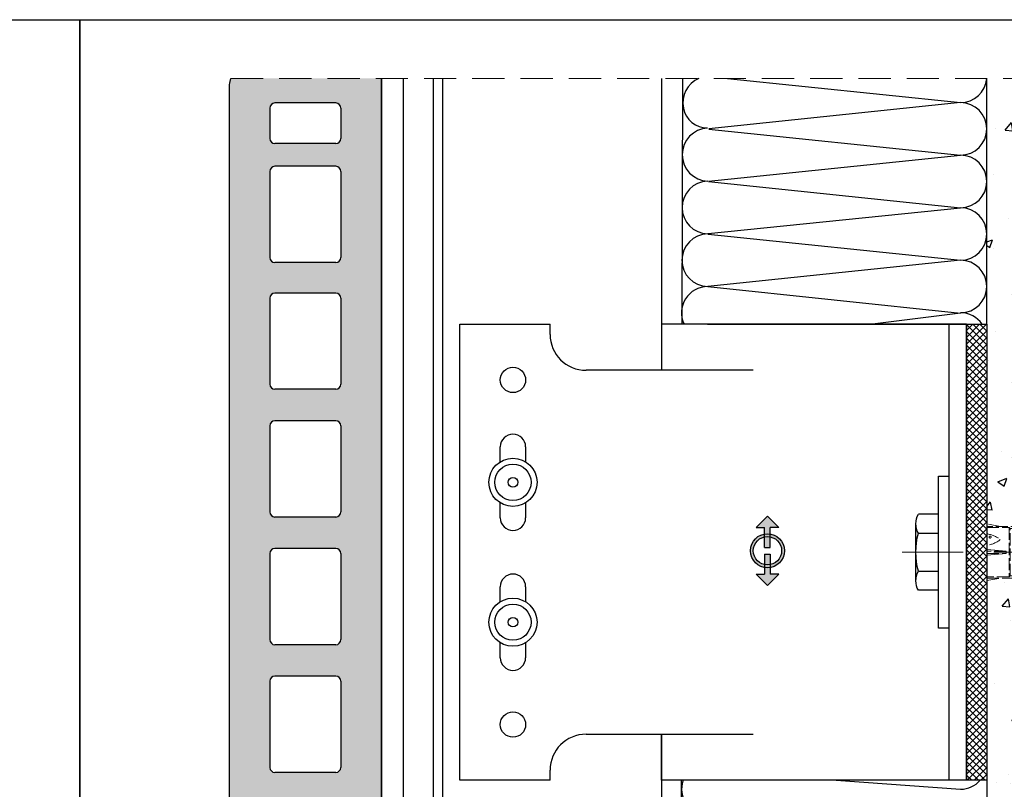
# Model space of a CAD drawing. Units: millimetres. Extents: x 1679 to 5099, y 1331 to 1874.
# Drawn here: x 3604 to 3798, y 1698 to 1850 of the extents above; entities that cross this region are included whole.
import ezdxf

# ---------------------------------------------------------------- set-up
doc = ezdxf.new("R2010")
doc.units = ezdxf.units.MM
for name, pattern in [('ACAD_ISO02W100', [15, 12, -3]), ('ACAD_ISO10W100', [18, 12, -3, 0, -3]), ('DASHED2', [9.525, 6.35, -3.175])]:
    doc.linetypes.add(name, pattern=pattern)
for name, color, linetype, lineweight in [('axes', 1, 'ACAD_ISO02W100', 13), ('OS', 253, 'ACAD_ISO10W100', 5), ('text', 7, 'Continuous', 30), ('Visible (ISO)', 7, 'Continuous', 25)]:
    doc.layers.add(name, color=color, linetype=linetype, lineweight=lineweight)
doc.layers.add('Dübel', color=251, linetype='Continuous')

# ---------------------------------------------------------------- blocks, each defined once
blk = doc.blocks.new('vertikal')
h = blk.add_hatch()
h.set_pattern_fill('ANSI37', color=254, scale=0.3, style=0)
h.paths.add_polyline_path([(4459.23, -1721.01), (4456.7, -1721.01), (4450.7, -1721.01), (4448.23, -1721.01), (4448.23, -1725.01), (4450.7, -1725.01), (4456.7, -1725.01), (4459.23, -1725.01)])
h.paths.add_polyline_path([(4459.23, -1725.01), (4459.23, -1721.01), (4498.7, -1721.01), (4498.7, -1725.01)])
h.paths.add_polyline_path([(4448.23, -1721.01), (4448.23, -1725.01), (4408.7, -1725.01), (4408.7, -1721.01)])
at = {"color": 252}
for p, q in [((4408.7, -1725.01), (4408.7, -1721.01)), ((4408.7, -1721.01), (4450.7, -1721.01)), ((4450.7, -1721.01), (4456.7, -1721.01)), ((4456.7, -1721.01), (4498.7, -1721.01)), ((4498.7, -1721.01), (4498.7, -1725.01)), ((4450.7, -1725.01), (4408.7, -1725.01)), ((4456.7, -1725.01), (4450.7, -1725.01)), ((4498.7, -1725.01), (4456.7, -1725.01))]:
    blk.add_line(p, q, dxfattribs=at)
blk = doc.blocks.new('flixible support')
at = {"layer": 'text', "true_color": 0xbababa}
for points in [[(-35.54, 4.91), (-37.22, 4.91), (-34.98, 7.15), (-32.74, 4.91), (-34.42, 4.91), (-34.42, 0.94), (-35.54, 0.94)], [(-35.54, -4.31), (-35.54, -0.35), (-34.42, -0.35), (-34.42, -4.31), (-32.74, -4.31), (-34.98, -6.55), (-37.22, -4.31)]]:
    blk.add_hatch(color=9, dxfattribs=at).paths.add_polyline_path(points)
h = blk.add_hatch(color=9, dxfattribs=at)
h.paths.add_polyline_path([(-38.34, 0.3, 1), (-31.62, 0.3, 1)])
h.paths.add_polyline_path([(-32.18, 0.3, -1), (-37.78, 0.3, -1)], flags=16)
for p, q in [((-95.7, 45), (-77.88, 45)), ((-55.92, 45), (-55.92, 35.9)), ((4.3, 45), (-55.92, 45)), ((-46.83, 45), (-51.98, 45)), ((-46.83, 45), (4.3, 45)), ((4.3, 45), (4.3, 3)), ((4.3, -45), (4.3, -3)), ((-55.86, -45), (-55.86, -35.9)), ((-77.88, -45), (-95.7, -45)), ((4.3, -45), (-55.86, -45))]:
    blk.add_line(p, q)
at = {"layer": 'Dübel'}
for centre, radius in [((-85.2, 13.8), 4.75), ((-85.2, 13.8), 3.57), ((-85.2, 13.8), 0.943), ((-85.2, -13.8), 4.75), ((-85.2, -13.8), 3.57), ((-85.2, -13.8), 0.943)]:
    blk.add_circle(centre, radius, dxfattribs=at)
at = {"layer": 'text', "color": 9, "true_color": 0xbababa}
for p, q in [((-34.98, 7.15), (-37.22, 4.91)), ((-34.98, 7.15), (-32.74, 4.91)), ((-37.22, 4.91), (-35.54, 4.91)), ((-35.54, 0.94), (-35.54, 4.91)), ((-34.42, 0.94), (-34.42, 4.91)), ((-32.74, 4.91), (-34.42, 4.91)), ((-35.54, 0.94), (-34.42, 0.94)), ((-35.54, -0.35), (-35.54, -4.31)), ((-35.54, -0.35), (-34.42, -0.35)), ((-34.42, -0.35), (-34.42, -4.31)), ((-37.22, -4.31), (-35.54, -4.31)), ((-34.98, -6.55), (-37.22, -4.31)), ((-34.98, -6.55), (-32.74, -4.31)), ((-32.74, -4.31), (-34.42, -4.31))]:
    blk.add_line(p, q, dxfattribs=at)
for radius in [3.36, 2.8]:
    blk.add_circle((-34.98, 0.3), radius, dxfattribs=at)
at = {"layer": 'Visible (ISO)'}
for p, q in [((-95.7, -45), (-95.7, 45)), ((-77.88, 43), (-77.88, 45)), ((0.8, 45), (0.4, 45)), ((0.8, 45), (0.8, -45)), ((4.3, 45), (4.3, -45)), ((-37.78, 35.9), (-70.78, 35.9)), ((-87.7, 17.84), (-87.7, 20.8)), ((-82.7, 20.8), (-82.7, 17.84)), ((-87.7, 6.8), (-87.7, 9.76)), ((-82.7, 9.76), (-82.7, 6.8)), ((-87.7, -9.76), (-87.7, -6.8)), ((-82.7, -6.8), (-82.7, -9.76)), ((-87.7, -20.8), (-87.7, -17.84)), ((-82.7, -17.84), (-82.7, -20.8)), ((-70.78, -35.9), (-37.78, -35.9)), ((-77.88, -45), (-77.88, -43))]:
    blk.add_line(p, q, dxfattribs=at)
for centre in [(-85.2, 34), (-85.2, -34)]:
    blk.add_circle(centre, 2.5, dxfattribs=at)
for centre, radius, start, end in [((-70.78, 43), 7.1, 180, 270), ((-85.2, 20.8), 2.5, 0, 180), ((-85.2, 6.8), 2.5, 180, 0), ((-85.2, -6.8), 2.5, 0, 180), ((-85.2, -20.8), 2.5, 180, 0), ((-70.78, -43), 7.1, 90, 180)]:
    blk.add_arc(centre, radius, start, end, dxfattribs=at)
blk = doc.blocks.new('plug 10')
at = {"color": 252}
for p, q in [((2, -7.5), (2, 7.5)), ((2, 7.5), (6, 7.5)), ((6.5, -5.63), (6.5, 5.63)), ((6, 3.75), (2, 3.75)), ((6, -3.75), (2, -3.75)), ((2, -7.5), (6, -7.5))]:
    blk.add_line(p, q, dxfattribs=at)
blk.add_lwpolyline([(0, 15), (0, -15), (2, -15), (2, 15), (0, 15)], dxfattribs=at)
for centre, radius, start, end in [((2.73, 5.62), 3.77, 330.1372, 29.8628), ((-7.81, 0), 14.31, 344.8107, 15.1893), ((2.73, -5.63), 3.77, 330.1372, 29.8628)]:
    blk.add_arc(centre, radius, start, end, dxfattribs=at)
at = {"layer": 'axes', "color": 252, "ltscale": 0.2}
for p, q in [((-108, 0), (-105.11, 5)), ((-37.87, 5), (-105.11, 5)), ((-105.11, 5), (-105.11, -5)), ((-98, 3.74), (-92, 4.8)), ((-92, 4.8), (-39, 4.8)), ((-92, 1.37), (-92, 4.8)), ((-39.03, 4.79), (-33.9, 5.7)), ((-36.8, 4.78), (-39.03, 4.79)), ((-34.61, 4.76), (-36.8, 4.78)), ((-33.83, 4.9), (-34.61, 4.76)), ((-34.61, 4.76), (-31.6, 4.76)), ((-33.9, 5.7), (-33.83, 4.9)), ((-31.6, 5.7), (-33.9, 5.7)), ((-33.83, 4.9), (-31.6, 4.9)), ((-22, 5.7), (-31.6, 5.7)), ((-31.6, 5.7), (-31.6, 4.9)), ((-31.6, 4.9), (-31.6, 5.7)), ((-31.6, 4.9), (-22, 4.9)), ((-31.6, 4.86), (-31.6, 4.9)), ((-31.6, 4.9), (-31.6, 4.86)), ((-28, 4.86), (-31.6, 4.86)), ((-31.6, 4.86), (-31.6, 4.8)), ((-31.6, 4.8), (-31.6, 4.69)), ((-31.6, 4.8), (-29.27, 4.8)), ((-31.6, 4.69), (-29.56, 4.69)), ((-28, -4.9), (-28, 4.9)), ((-28, 4.9), (-27.75, 4.9)), ((-27.75, 4.9), (-27.75, -4.9)), ((-27, 4.86), (-27.75, 4.86)), ((-27, -4.9), (-27, 4.9)), ((-27, 4.9), (-26.75, 4.9)), ((-26.75, 4.9), (-26.75, -4.9)), ((-26, 4.86), (-26.75, 4.86)), ((-26, -4.9), (-26, 4.9)), ((-26, 4.9), (-25.75, 4.9)), ((-25.75, 4.9), (-25.75, -4.9)), ((-25, 4.86), (-25.75, 4.86)), ((-25, -4.9), (-25, 4.9)), ((-25, 4.9), (-24.75, 4.9)), ((-24.75, 4.9), (-24.75, -4.9)), ((-22, 4.86), (-24.75, 4.86)), ((-22.01, 4.86), (-20.67, 5.1)), ((-19.6, 4.86), (-22.01, 4.86)), ((-22, 4.9), (-22, 5.7)), ((-22, 4.86), (-22, 4.9)), ((-20.67, 5.1), (-7.5, 5.1)), ((-19.6, -4.86), (-19.6, 4.86)), ((-18.1, 4.66), (-19.6, 4.66)), ((-18.1, 4.66), (-17.9, 4.86)), ((-18.1, -4.66), (-18.1, 4.66)), ((-16.6, 4.86), (-17.9, 4.86)), ((-17.9, 4.86), (-17.9, -4.86)), ((-16.6, -4.86), (-16.6, 4.86)), ((-15.1, 4.66), (-16.6, 4.66)), ((-14.9, 4.86), (-15.1, 4.66)), ((-15.1, 4.66), (-15.1, -4.66)), ((-14.9, -4.86), (-14.9, 4.86)), ((-13.6, 4.86), (-14.9, 4.86)), ((-13.6, 4.86), (-13.6, -4.86)), ((-12.1, 4.66), (-13.6, 4.66)), ((-12.1, 4.66), (-11.9, 4.86)), ((-12.1, -4.66), (-12.1, 4.66)), ((-7.5, 4.86), (-11.9, 4.86)), ((-11.9, 4.86), (-11.9, -4.86)), ((-10.17, 5.1), (-7.5, 5.57)), ((-7.5, 5.57), (-7.5, -5.57)), ((-98, 0.7), (-98, 3.74)), ((-80.6, 2.4), (-80.6, 1.4)), ((-80.5, 2.08), (-80.5, 0.3)), ((-79.1, -2.4), (-79.1, 2.08)), ((-79, -2.1), (-79, 2.4)), ((-77.6, 2.4), (-77.6, -2.1)), ((-77.5, 2.1), (-77.5, -2.4)), ((-76.1, -2.4), (-76.1, 2.1)), ((-76, -2.11), (-76, 2.4)), ((-74.6, 2.4), (-74.6, -2.11)), ((-74.5, 2.11), (-74.5, -2.4)), ((-73.1, -2.4), (-73.1, 2.11)), ((-73, -2.13), (-73, 2.4)), ((-71.6, 2.4), (-71.6, -2.13)), ((-71.5, 2.13), (-71.5, -2.4)), ((-70.1, -2.4), (-70.1, 2.13)), ((-70, -2.14), (-70, 2.4)), ((-68.6, 2.4), (-68.6, -2.14)), ((-68.5, 2.14), (-68.5, -2.4)), ((-67.1, -2.4), (-67.1, 2.14)), ((-67, -2.16), (-67, 2.4)), ((-65.6, 2.4), (-65.6, -2.16)), ((-65.5, 2.16), (-65.5, -2.4)), ((-64.1, -2.4), (-64.1, 2.16)), ((-64, -2.17), (-64, 2.4)), ((-62.6, 2.4), (-62.6, -2.17)), ((-62.5, 2.17), (-62.5, -2.4)), ((-61.1, -2.4), (-61.1, 2.17)), ((-61, -2.19), (-61, 2.4)), ((-59.6, 2.4), (-59.6, -2.19)), ((-59.5, 2.19), (-59.5, -2.4)), ((-58.1, -2.4), (-58.1, 2.19)), ((-58, -2.21), (-58, 2.4)), ((-56.6, 2.4), (-56.6, -2.21)), ((-56.5, 2.21), (-56.5, -2.4)), ((-55.1, -2.4), (-55.1, 2.21)), ((-55, -2.22), (-55, 2.4)), ((-53.6, 2.4), (-53.6, -2.22)), ((-53.5, 2.22), (-53.5, -2.4)), ((-52.1, -2.4), (-52.1, 2.22)), ((-52, -2.24), (-52, 2.4)), ((-50.6, 2.4), (-50.6, -2.24)), ((-50.5, 2.24), (-50.5, -2.4)), ((-49.1, -2.4), (-49.1, 2.24)), ((-49, -2.25), (-49, 2.4)), ((-47.6, 2.4), (-47.6, -2.25)), ((-47.5, 2.25), (-47.5, -2.4)), ((-46.1, -2.4), (-46.1, 2.25)), ((-46, -2.27), (-46, 2.4)), ((-44.6, 2.4), (-44.6, -2.27)), ((-44.5, 2.27), (-44.5, -2.4)), ((-43.1, -2.4), (-43.1, 2.27)), ((-43, -2.3), (-43, 2.4)), ((-41.6, 2.4), (-41.6, -2.3)), ((-41.5, 2.28), (-41.5, -2.4)), ((-40.1, -2.4), (-40.1, 2.28)), ((-40, -2.3), (-40, 2.4)), ((-38.6, 2.4), (-38.6, -2.3)), ((-38.5, 2.3), (-38.5, -2.4)), ((-37.8, -4.89), (-37.8, 3)), ((-37.1, -2.7), (-37.1, 2.3)), ((-37, -2.5), (-37, 2.4)), ((-105.11, -5), (-108, 0)), ((-101, 0), (-99.54, 0.39)), ((-99.33, -0.45), (-101, 0)), ((-99, 0.7), (-100.3, 0.7)), ((-99.51, 0.7), (-99.59, 0.56)), ((-99.59, 0.56), (-99.28, -0.65)), ((-99, 0.7), (-99, 1.64)), ((-98, 0.7), (-99, 0.7)), ((-98.9, 0.56), (-98.97, 0.7)), ((-98.9, 0.56), (-98.39, 0.7)), ((-98.58, -0.65), (-98.9, 0.56)), ((-95.32, 0.7), (-98, 0.7)), ((-96.26, -0.7), (-96.62, 0.7)), ((-95.93, 0.7), (-95.57, -0.7)), ((-92.73, 0.7), (-95.32, 0.7)), ((-93.26, -0.7), (-93.62, 0.7)), ((-92.93, 0.7), (-92.57, -0.7)), ((-81.3, 0.7), (-92.73, 0.7)), ((-80.6, 1.37), (-92, 1.37)), ((-90.62, 0.7), (-90.26, -0.7)), ((-89.57, -0.7), (-89.93, 0.7)), ((-87.62, 0.7), (-87.26, -0.7)), ((-86.57, -0.7), (-86.93, 0.7)), ((-84.62, 0.7), (-84.26, -0.7)), ((-83.57, -0.7), (-83.93, 0.7)), ((-81.27, -0.67), (-81.62, 0.7)), ((-80.95, 0.79), (-80.68, -0.27)), ((-31.6, 0.84), (-31.6, -2.7)), ((-9.09, 0.41), (-11.33, 0.23)), ((-11.3, 0), (-11.33, 0.23)), ((-11.33, 0.23), (-7.5, 0.23)), ((-11.33, -0.23), (-11.3, 0)), ((-7.5, 0.55), (-9.09, 0.41)), ((-100.3, -0.7), (-99, -0.7)), ((-99.28, -0.65), (-99.25, -0.7)), ((-99, -0.7), (-99, -1.64)), ((-99, -0.7), (-98, -0.7)), ((-98.58, -0.65), (-98.61, -0.7)), ((-98.39, -0.7), (-98.58, -0.65)), ((-98, -3.74), (-98, -0.7)), ((-98, -0.7), (-95.42, -0.7)), ((-95.42, -0.7), (-92.83, -0.7)), ((-92.83, -0.7), (-81.6, -0.7)), ((-81.6, -1.37), (-92, -1.37)), ((-92, -1.37), (-92, -4.8)), ((-81.6, -0.7), (-81.6, -1.37)), ((-81.5, -0.7), (-81.5, -0.97)), ((-7.5, -0.23), (-11.33, -0.23)), ((-11.33, -0.23), (-9.09, -0.41)), ((-9.09, -0.41), (-7.5, -0.55)), ((-92, -4.8), (-98, -3.74)), ((-32.1, -3.2), (-36.6, -3.2)), ((-32.1, -3), (-36.5, -3)), ((-105.11, -5), (-37.97, -5)), ((-90.85, -5), (-105.11, -5)), ((-92, -4.8), (-39.1, -4.8)), ((-39.13, -4.79), (-34, -5.7)), ((-38.47, -4.79), (-39.13, -4.79)), ((-37.8, -4.79), (-38.47, -4.79)), ((-37.8, -4.89), (-35.95, -4.88)), ((-35.95, -4.88), (-34.14, -4.86)), ((-33.93, -4.9), (-34.14, -4.86)), ((-34.14, -4.86), (-28, -4.86)), ((-33.93, -4.9), (-34, -5.7)), ((-34, -5.7), (-22, -5.7)), ((-22, -4.9), (-33.93, -4.9)), ((-27.75, -4.9), (-28, -4.9)), ((-27.75, -4.86), (-27, -4.86)), ((-26.75, -4.9), (-27, -4.9)), ((-26.75, -4.86), (-26, -4.86)), ((-25.75, -4.9), (-26, -4.9)), ((-25.75, -4.86), (-25, -4.86)), ((-24.75, -4.9), (-25, -4.9)), ((-24.75, -4.86), (-22, -4.86)), ((-20.67, -5.1), (-22.01, -4.86)), ((-22.01, -4.86), (-19.6, -4.86)), ((-22, -4.86), (-22, -4.9)), ((-22, -5.7), (-22, -4.9)), ((-7.5, -5.1), (-20.67, -5.1)), ((-19.6, -4.66), (-18.1, -4.66)), ((-17.9, -4.86), (-18.1, -4.66)), ((-17.9, -4.86), (-16.6, -4.86)), ((-15.1, -4.66), (-16.6, -4.66)), ((-15.1, -4.66), (-14.9, -4.86)), ((-13.6, -4.86), (-14.9, -4.86)), ((-13.6, -4.66), (-12.1, -4.66)), ((-11.9, -4.86), (-12.1, -4.66)), ((-11.9, -4.86), (-7.5, -4.86)), ((-7.5, -5.57), (-10.17, -5.1))]:
    blk.add_line(p, q, dxfattribs=at)
blk.add_circle((-8.16, 3), 0.2, dxfattribs=at)
for centre, radius, start, end in [((-27.11, 1.92), 3.73, 135.2373, 153.2303), ((-29.14, 3.93), 0.881, 98.438, 135.8508), ((-101, 7.3), 6, 276.6995, 300.0003), ((-79.8, 2.4), 0.8, 0.0254, 179.9746), ((-79.8, 2.08), 0.7, 0.0138, 179.9862), ((-76.8, 2.4), 0.8, 0.0254, 179.9746), ((-76.8, 2.1), 0.7, 0.0138, 179.9862), ((-73.8, 2.4), 0.8, 0.0101, 179.9899), ((-73.8, 2.11), 0.7, 0.0274, 179.9726), ((-70.8, 2.4), 0.8, 0.0077, 179.9923), ((-70.8, 2.13), 0.7, 0.0078, 179.9922), ((-67.8, 2.4), 0.8, 0.0101, 179.9899), ((-67.8, 2.14), 0.7, 0.0055, 179.9945), ((-64.8, 2.4), 0.8, 0.0254, 179.9746), ((-64.8, 2.16), 0.7, 0.0056, 179.9944), ((-61.8, 2.4), 0.8, 359.9993, 178.8086), ((-61.8, 2.17), 0.7, 0.0082, 179.9918), ((-58.8, 2.4), 0.8, 0.0262, 179.9738), ((-58.8, 2.19), 0.7, 0.0042, 179.9958), ((-55.8, 2.4), 0.8, 2.3765, 179.9902), ((-55.8, 2.21), 0.7, 0.0187, 179.9814), ((-52.8, 2.4), 0.8, 1.2025, 179.9807), ((-52.8, 2.22), 0.7, 0.0187, 179.9813), ((-49.8, 2.4), 0.8, 359.9993, 178.8086), ((-49.8, 2.24), 0.7, 359.9951, 178.811), ((-46.8, 2.4), 0.8, 0.0101, 179.9899), ((-46.8, 2.25), 0.7, 0.0053, 179.9947), ((-43.8, 2.4), 0.8, 0.0077, 179.9923), ((-43.8, 2.27), 0.7, 1.2013, 179.9837), ((-40.8, 2.4), 0.8, 359.9974, 178.8106), ((-40.8, 2.28), 0.7, 0.0197, 179.9803), ((-37.8, 2.4), 0.8, 2.3756, 179.991), ((-37.8, 2.3), 0.7, 359.9952, 180.0048), ((-14.07, -4.89), 18.44, 152.5777, 161.9074), ((-6.72, -1.91), 5.6, 98.0497, 128.0088), ((-6.72, 6.91), 5.6, 231.9912, 261.9503), ((-100.3, 0), 1.34, 90, 180), ((-100.3, 0), 1.34, 180, 270), ((-100.3, 0), 0.7, 90, 270), ((-90.44, -1.42), 3.2, 119.1952, 138.4579), ((-81.51, 0.3), 1.01, 264.7762, 359.7713), ((-81.3, 1.4), 0.7, 270, 0), ((-101, -7.3), 6, 60, 83.3002), ((-90.43, 1.43), 3.21, 221.581, 240.766), ((-81.6, -1.34), 0.035, 271.2633, 306.1981), ((-81.63, -1.3), 0.0851, 306.8538, 335.1757), ((-82.07, -1.09), 0.571, 335.3505, 0.7472), ((-86.41, -0.95), 4.91, 358.3641, 359.668), ((-78.3, -2.4), 0.8, 180.022, 359.978), ((-78.3, -2.1), 0.7, 180.0138, 359.9862), ((-75.3, -2.4), 0.8, 180.0077, 359.9923), ((-75.3, -2.11), 0.7, 180.0284, 359.9716), ((-72.3, -2.4), 0.8, 179.9987, 0.0013), ((-72.3, -2.13), 0.7, 180.0227, 359.9773), ((-69.3, -2.4), 0.8, 180.0101, 359.9899), ((-69.3, -2.14), 0.7, 180.0079, 359.992), ((-66.3, -2.4), 0.8, 180.022, 359.978), ((-66.3, -2.16), 0.7, 180.0081, 359.9919), ((-63.3, -2.4), 0.8, 180.022, 359.978), ((-63.3, -2.17), 0.7, 180.024, 359.976), ((-60.3, -2.4), 0.8, 180.0101, 359.9899), ((-60.3, -2.19), 0.7, 180.006, 359.994), ((-57.3, -2.4), 0.8, 179.9974, 358.8105), ((-57.3, -2.21), 0.7, 179.9975, 358.8062), ((-54.3, -2.4), 0.8, 180.0236, 359.9764), ((-54.3, -2.22), 0.7, 180.0043, 359.9957), ((-51.3, -2.4), 0.8, 182.3823, 358.7928), ((-51.3, -2.24), 0.7, 180.0188, 359.9812), ((-48.3, -2.4), 0.8, 180.0101, 359.9899), ((-48.3, -2.25), 0.7, 180.0061, 359.9939), ((-45.3, -2.4), 0.8, 180.0182, 359.9819), ((-45.3, -2.27), 0.7, 180.0067, 359.9933), ((-42.3, -2.4), 0.8, 180.0262, 359.9738), ((-42.3, -2.3), 0.7, 180.0223, 359.9777), ((-39.3, -2.4), 0.8, 181.2036, 359.9796), ((-39.3, -2.3), 0.7, 180.0227, 359.9773), ((-36.6, -2.7), 0.5, 180.0419, 269.9581), ((-36.5, -2.5), 0.5, 180.0273, 269.9728), ((-32.1, -2.5), 0.5, 270.0397, 359.9603), ((-32.1, -2.7), 0.5, 269.9939, 0.0061)]:
    blk.add_arc(centre, radius, start, end, dxfattribs=at)

msp = doc.modelspace()

# ---------------------------------------------------------------- hatches: boundary and pattern name
at = {"true_color": 0xc9c9c9}
h = msp.add_hatch(dxfattribs=at)
h.set_pattern_fill('AR-CONC', color=9, scale=0.05, style=0)
h.set_pattern_definition([(50, (2503.7515, -177.818), (9.109233, -0.796954), [0.9525, -10.4775]), (355, (2503.7515, -177.818), (-1.76214, 9.552832), [0.762, -8.382]), (100.451, (2504.511, -177.884), (7.347125, 8.755834), [0.8095, -8.9045]), (46.1842, (2503.751, -175.278), (13.55395, -2.102116), [1.42875, -15.71625]), (96.6356, (2504.881, -175.453), (11.87021, 12.37128), [1.21425, -13.35675]), (351.184, (2503.751, -175.278), (11.87023, 12.37126), [1.143, -12.573]), (21, (2505.0215, -175.913), (7.580744, -5.113276), [0.9525, -10.4775]), (326, (2505.0215, -175.913), (3.0901, 9.2094), [0.762, -8.382]), (71.4514, (2505.653, -176.339), (10.670825, 4.096143), [0.8095, -8.9045]), (37.5, (2503.7515, -177.818), (0.15443, 4.227752), [0, -8.2804, 0, -8.509, 0, -8.41375]), (7.5, (2503.7515, -177.818), (3.340983, 5.009029), [0, -4.8514, 0, -8.0899, 0, -3.20675]), (327.5, (2500.9194, -177.818), (6.77953, -0.286437), [0, -3.175, 0, -9.906, 0, -13.1445]), (317.5, (2499.6494, -177.818), (7.406459, 1.271325), [0, -4.1275, 0, -6.5786, 0, -9.3345])])
h.paths.add_polyline_path([(3666.192, 1726.959, 0.4142136), (3667.192, 1727.959), (3667.192, 1744.959, 0.4142136), (3666.192, 1745.959), (3654.192, 1745.959, 0.4142136), (3653.192, 1744.959), (3653.192, 1727.959, 0.4142136), (3654.192, 1726.959)], flags=16)
h.paths.add_polyline_path([(3667.192, 1719.759), (3667.192, 1702.759, -0.4142136), (3666.192, 1701.759), (3654.192, 1701.759, -0.4142136), (3653.192, 1702.759), (3653.192, 1719.759, -0.4142136), (3654.192, 1720.759), (3666.192, 1720.759, -0.4142136)], flags=16)
h.paths.add_polyline_path([(3666.192, 1752.159), (3654.192, 1752.159, -0.4142136), (3653.192, 1753.159), (3653.192, 1770.159, -0.4142136), (3654.192, 1771.159), (3666.192, 1771.159, -0.4142136), (3667.192, 1770.159), (3667.192, 1753.159, -0.4142136)], flags=16)
h.paths.add_polyline_path([(3667.192, 1694.559), (3667.192, 1677.559, -0.4142136), (3666.192, 1676.559), (3654.192, 1676.559, -0.4142136), (3653.192, 1677.559), (3653.192, 1694.559, -0.4142136), (3654.192, 1695.559), (3666.192, 1695.559, -0.4142136)], flags=16)
h.paths.add_polyline_path([(3666.192, 1777.359), (3654.192, 1777.359, -0.4142136), (3653.192, 1778.359), (3653.192, 1795.359, -0.4142136), (3654.192, 1796.359), (3666.192, 1796.359, -0.4142136), (3667.192, 1795.359), (3667.192, 1778.359, -0.4142136)], flags=16)
h.paths.add_polyline_path([(3666.192, 1670.359, -0.4142136), (3667.192, 1669.359), (3667.192, 1652.359, -0.4142136), (3666.192, 1651.359), (3654.192, 1651.359, -0.4142136), (3653.192, 1652.359), (3653.192, 1669.359, -0.4142136), (3654.192, 1670.359)], flags=16)
h.paths.add_polyline_path([(3666.192, 1802.359), (3654.192, 1802.359, -0.4142136), (3653.192, 1803.359), (3653.192, 1820.359, -0.4142136), (3654.192, 1821.359), (3666.192, 1821.359, -0.4142136), (3667.192, 1820.359), (3667.192, 1803.359, -0.4142136)], flags=16)
h.paths.add_polyline_path([(3666.192, 1825.859), (3654.192, 1825.859, -0.4142136), (3653.192, 1826.859), (3653.192, 1832.859, -0.4142136), (3654.192, 1833.859), (3666.192, 1833.859, -0.4142136), (3667.192, 1832.859), (3667.192, 1826.859, -0.4142136)], flags=16)
edge = h.paths.add_edge_path()
edge.add_line((3675.192, 1838.702), (3645.517, 1838.702))
edge.add_arc((3647.692, 1837.47), 2.5, 150.46658, 180)
edge.add_line((3645.192, 1837.47), (3645.192, 1619.705))
edge.add_arc((3646.692, 1619.705), 1.5, 180, 270)
edge.add_line((3646.692, 1618.205), (3658.192, 1618.205))
edge.add_arc((3658.192, 1620.205), 2, 270, 360)
edge.add_line((3660.192, 1620.205), (3660.192, 1642.359))
edge.add_arc((3662.192, 1642.359), 2, 90, 180, ccw=False)
edge.add_line((3662.192, 1644.359), (3665.192, 1644.359))
edge.add_arc((3665.192, 1642.359), 2, 0, 90, ccw=False)
edge.add_line((3667.192, 1642.359), (3667.192, 1638.359))
edge.add_arc((3667.692, 1638.359), 0.5, 180, 270)
edge.add_line((3667.692, 1637.859), (3674.692, 1637.859))
edge.add_arc((3674.692, 1638.359), 0.5, 270, 360)
edge.add_line((3675.192, 1638.359), (3675.192, 1838.702))
at = {"true_color": 0xbababa}
h = msp.add_hatch(dxfattribs=at)
h.set_pattern_fill('AR-CONC', color=9, scale=0.1, style=0)
h.set_pattern_definition([(50, (25.584, -942.993), (18.218467, -1.59391), [1.905, -20.955]), (355, (25.584, -942.993), (-3.52428, 19.105664), [1.524, -16.764]), (100.451, (27.102, -943.125), (14.69425, 17.51167), [1.619, -17.809]), (46.1842, (25.584, -937.913), (27.1079, -4.20423), [2.8575, -31.4325]), (96.6356, (27.843, -938.263), (23.74042, 24.74256), [2.4285, -26.7135]), (351.184, (25.584, -937.913), (23.74046, 24.74251), [2.286, -25.146]), (21, (28.124, -939.183), (15.16149, -10.22655), [1.905, -20.955]), (326, (28.124, -939.183), (6.1802, 18.4188), [1.524, -16.764]), (71.4514, (29.388, -940.035), (21.34165, 8.192286), [1.619, -17.809]), (37.5, (25.584, -942.9927), (0.30886, 8.455504), [0, -16.5608, 0, -17.018, 0, -16.8275]), (7.5, (25.584, -942.993), (6.681966, 10.018057), [0, -9.7028, 0, -16.1798, 0, -6.4135]), (327.5, (19.92, -942.993), (13.5590595, -0.572874), [0, -6.35, 0, -19.812, 0, -26.289]), (317.5, (17.38, -942.993), (14.812918, 2.54265), [0, -8.255, 0, -13.1572, 0, -18.669])])
h.paths.add_polyline_path([(3794.661, 1628.867), (3794.661, 1638.967), (3895.775, 1638.967), (3895.775, 1628.867)])
h.paths.add_polyline_path([(3794.647, 1838.702), (3941.491, 1838.702), (3941.491, 1522.974), (3794.647, 1522.974)])
h.paths.add_polyline_path([(3794.661, 1740.103), (3794.661, 1750.203), (3892.275, 1750.203), (3892.275, 1740.103)])

# ---------------------------------------------------------------- linework, layer by layer
at = {"color": 252, "linetype": 'DASHED2', "lineweight": 5}
msp.add_line((3645.517, 1838.702), (3941.832, 1838.702), dxfattribs=at)
for p, q in [((3679.521, 1838.702), (3679.521, 1643.452)), ((3685.441, 1838.702), (3685.441, 1643.452)), ((3687.341, 1643.452), (3687.341, 1838.702)), ((3730.441, 1838.702), (3730.441, 1781.103)), ((3790.661, 1790.204), (3790.661, 1748.204)), ((3790.661, 1742.204), (3790.662, 1700.204)), ((3730.441, 1709.303), (3730.441, 1643.452))]:
    msp.add_line(p, q)
at = {"color": 252}
for p, q in [((3734.596, 1838.702), (3734.478, 1790.203)), ((3794.661, 1790.204), (3794.661, 1838.702)), ((3794.661, 1790.204), (3794.661, 1608.091)), ((3734.44, 1621.907), (3734.44, 1700.204))]:
    msp.add_line(p, q, dxfattribs=at)
at = {"color": 9, "true_color": 0xc9c9c9}
for p, q in [((3743.502, 1838.702), (3789.479, 1833.924)), ((3789.479, 1833.924), (3739.789, 1828.765)), ((3739.789, 1828.716), (3789.479, 1823.557)), ((3789.479, 1823.505), (3739.72, 1818.391)), ((3739.72, 1818.356), (3789.479, 1813.188)), ((3789.479, 1813.102), (3739.651, 1808.016)), ((3739.65, 1807.996), (3789.479, 1802.822)), ((3789.479, 1802.822), (3739.581, 1797.641)), ((3739.581, 1797.641), (3789.479, 1792.403))]:
    msp.add_line(p, q, dxfattribs=at)
for points in [[(3235.037, 1850.289), (3615.666, 1850.289), (3615.666, 1335.512), (3235.037, 1335.512)], [(3615.666, 1850.289), (3947.106, 1850.289), (3947.106, 1443.372), (3615.666, 1443.372)]]:
    msp.add_lwpolyline(points, close=True)
msp.add_lwpolyline([(3789.479, 1792.403), (3772.086, 1790.204, -0.9964006)], format="xyb", dxfattribs=at)
at = {"color": 254}
msp.add_lwpolyline([(3764.965, 1700.204), (3789.479, 1698.458, 0.2146133), (3793.359, 1700.204)], format="xyb", dxfattribs=at)
at = {"color": 9, "true_color": 0xc9c9c9}
for centre, radius, start, end in [((3739.888, 1833.899), 5.218, 112.98245, 191.91668), ((3789.479, 1839.107), 5.184, 270, 355.51867), ((3739.495, 1833.732), 4.799, 190.93711, 270.92431), ((3789.479, 1828.74), 5.184, 270, 90), ((3739.791, 1823.656), 5.231, 92.3912, 267.70705), ((3789.479, 1818.373), 5.184, 270, 90), ((3739.747, 1813.218), 5.212, 91.91577, 268.18207), ((3789.479, 1808.006), 5.184, 270, 90), ((3739.694, 1802.825), 5.185, 91.2424, 268.7576), ((3789.479, 1797.638), 5.184, 270, 90), ((3739.623, 1792.44), 5.202, 90.45505, 205.31346), ((3789.479, 1787.271), 5.184, 34.45234, 90), ((3739.67, 1698.504), 5.23, 161.02577, 269.18904)]:
    msp.add_arc(centre, radius, start, end, dxfattribs=at)
at = {"layer": 'Dübel'}
for p, q in [((3675.192, 1838.702), (3675.192, 1638.359)), ((3675.196, 1638.425), (3675.196, 1838.702)), ((3645.192, 1837.47), (3645.192, 1628.359)), ((3653.192, 1832.859), (3653.192, 1826.859)), ((3666.192, 1833.859), (3654.192, 1833.859)), ((3667.192, 1832.859), (3667.192, 1826.859)), ((3666.192, 1825.859), (3654.192, 1825.859)), ((3666.192, 1821.359), (3654.192, 1821.359)), ((3653.192, 1820.359), (3653.192, 1803.359)), ((3667.192, 1820.359), (3667.192, 1803.359)), ((3666.192, 1802.359), (3654.192, 1802.359)), ((3653.192, 1795.359), (3653.192, 1778.359)), ((3666.192, 1796.359), (3654.192, 1796.359)), ((3667.192, 1795.359), (3667.192, 1778.359)), ((3666.192, 1777.359), (3654.192, 1777.359)), ((3653.192, 1770.159), (3653.192, 1753.159)), ((3666.192, 1771.159), (3654.192, 1771.159)), ((3667.192, 1770.159), (3667.192, 1753.159)), ((3666.192, 1752.159), (3654.192, 1752.159)), ((3666.192, 1752.159), (3654.192, 1752.159)), ((3653.192, 1744.959), (3653.192, 1727.959)), ((3666.192, 1745.959), (3654.192, 1745.959)), ((3667.192, 1744.959), (3667.192, 1727.959)), ((3666.192, 1726.959), (3654.192, 1726.959)), ((3653.192, 1719.759), (3653.192, 1702.759)), ((3666.192, 1720.759), (3654.192, 1720.759)), ((3667.192, 1719.759), (3667.192, 1702.759)), ((3666.192, 1701.759), (3654.192, 1701.759)), ((3666.192, 1701.759), (3654.192, 1701.759))]:
    msp.add_line(p, q, dxfattribs=at)
for centre, radius, start, end in [((3647.692, 1837.47), 2.5, 150.46658, 180), ((3654.192, 1832.859), 1, 90, 180), ((3666.192, 1832.859), 1, 0, 90), ((3654.192, 1826.859), 1, 180, 270), ((3666.192, 1826.859), 1, 270, 0), ((3654.192, 1820.359), 1, 90, 180), ((3666.192, 1820.359), 1, 0, 90), ((3654.192, 1803.359), 1, 180, 270), ((3666.192, 1803.359), 1, 270, 0), ((3654.192, 1795.359), 1, 90, 180), ((3666.192, 1795.359), 1, 0, 90), ((3654.192, 1778.359), 1, 180, 270), ((3666.192, 1778.359), 1, 270, 0), ((3654.192, 1770.159), 1, 90, 180), ((3666.192, 1770.159), 1, 0, 90), ((3654.192, 1753.159), 1, 180, 270), ((3666.192, 1753.159), 1, 270, 0), ((3654.192, 1744.959), 1, 90, 180), ((3666.192, 1744.959), 1, 0, 90), ((3654.192, 1727.959), 1, 180, 270), ((3666.192, 1727.959), 1, 270, 0), ((3654.192, 1719.759), 1, 90, 180), ((3666.192, 1719.759), 1, 0, 90), ((3654.192, 1702.759), 1, 180, 270), ((3666.192, 1702.759), 1, 270, 0)]:
    msp.add_arc(centre, radius, start, end, dxfattribs=at)
at = {"layer": 'OS', "color": 252}
msp.add_line((3777.976, 1745.207), (3896.362, 1745.207), dxfattribs=at)
at = {"layer": 'Visible (ISO)'}
msp.add_line((3790.661, 1790.204), (3790.661, 1700.204), dxfattribs=at)

# ---------------------------------------------------------------- block references
msp.add_blockref('flixible support', (3786.361, 1745.203))
at = {"rotation": 270}
msp.add_blockref('vertikal', (5515.667, 6198.903), dxfattribs=at)
at = {"xscale": -1}
msp.add_blockref('plug 10', (3787.161, 1745.203), dxfattribs=at)

doc.saveas('drawing.dxf')
